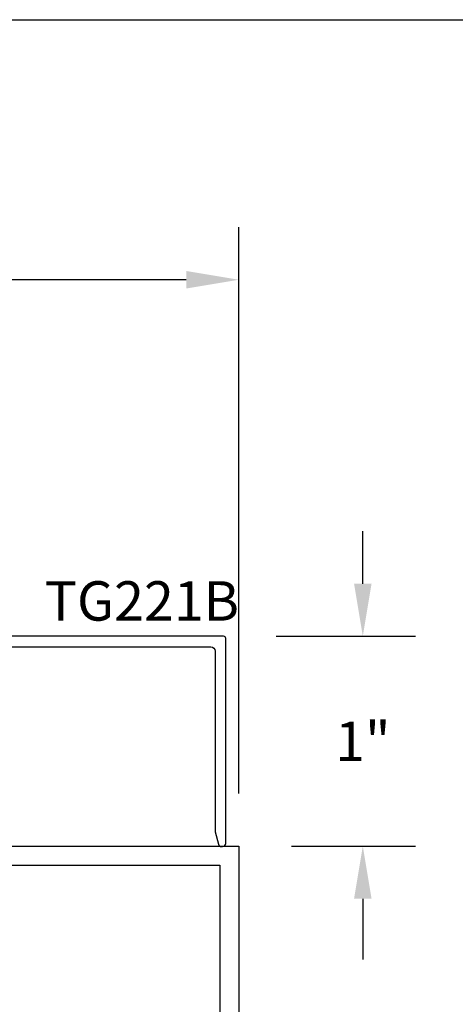
# Model space of a CAD drawing. Units: inches. Extents: x -0.1 to 32, y -0.6 to 43.6.
# Drawn here: x 20.6 to 22.6, y 32.6 to 37.3 of the extents above; entities that cross this region are included whole.
import ezdxf

# ---------------------------------------------------------------- set-up
doc = ezdxf.new("R2010")
doc.units = ezdxf.units.IN
doc.header["$LTSCALE"] = 0.5
doc.header["$MEASUREMENT"] = 0
for name, color, linetype in [('Arcadia-Dim', 4, 'Continuous'), ('Arcadia-Profile', 5, 'Continuous'), ('Arcadia-Text', 3, 'Continuous')]:
    doc.layers.add(name, color=color, linetype=linetype)
doc.layers.add('Arcadia-Mview', color=6, linetype='Continuous', plot=False)
doc.styles.get("Standard").update_dxf_attribs({"font": 'ARIALN.TTF'})
doc.dimstyles.get("Standard").update_dxf_attribs({"dimscale": 0, "dimtxt": 0.046875, "dimasz": 0.0625, "dimexe": 0.0625, "dimexo": 0.0625, "dimgap": 0.09, "dimtad": 0, "dimtih": 1, "dimtoh": 1, "dimdec": 4, "dimzin": 0, "dimdsep": 46, "dimlunit": 4, "dimtxsty": 'Standard', "dimcen": 0.046875, "dimadec": 0, "dimazin": 0, "dimtfac": 1, "dimtdec": 4, "dimtofl": 0, "dimtmove": 0, "dimatfit": 3, "dimfxl": 1, "dimtolj": 1, "dimtzin": 0, "dimarcsym": 0})

# ---------------------------------------------------------------- blocks, each defined once
blk = doc.blocks.new('*D26')
at = {"layer": 'Arcadia-Dim', "color": 0, "lineweight": -2, "transparency": 16777216}
for p, q in [((22.18813646437414, 34.6361260201229), (22.18813646437414, 34.8861260201229)), ((21.77627063157942, 34.3861260201229), (22.43813646437414, 34.3861260201229)), ((21.84860944544971, 33.38777934432306), (22.43813646437414, 33.38777934432306)), ((22.18813646437414, 33.13777934432306), (22.18813646437414, 32.88777934432306))]:
    blk.add_line(p, q, dxfattribs=at)
at = {"layer": 'Arcadia-Dim', "color": 0, "lineweight": -3, "transparency": 16777216}
for points in [[(22.14646979770747, 34.6361260201229), (22.22980313104081, 34.6361260201229), (22.18813646437414, 34.3861260201229)], [(22.14646979770747, 33.13777934432306), (22.22980313104081, 33.13777934432306), (22.18813646437414, 33.38777934432306)]]:
    blk.add_solid(points, dxfattribs=at)
at = {"layer": 'Defpoints', "color": 0, "lineweight": -3, "transparency": 16777216}
for p in [(21.52627063157942, 34.3861260201229), (21.59860944544971, 33.38777934432306), (22.18813646437414, 33.38777934432306)]:
    blk.add_point(p, dxfattribs=at)
at = {"layer": 'Arcadia-Dim', "color": 0, "lineweight": -3, "transparency": 16777216, "insert": (22.18813646437414, 33.88695268222299), "char_height": 0.1875, "attachment_point": 5}
blk.add_mtext('\\A1;1"', dxfattribs=at)
blk = doc.blocks.new('*D27')
at = {"layer": 'Arcadia-Dim', "color": 0, "lineweight": -2, "transparency": 16777216}
for p, q in [((21.84860944544971, 33.38777934432306), (22.43813646437414, 33.38777934432306)), ((22.18813646437414, 33.13777934432306), (22.18813646437414, 32.84970797977004)), ((22.18813646437414, 31.63777934432306), (22.18813646437414, 31.94144058549992)), ((21.84860944544971, 31.38777934432306), (22.43813646437414, 31.38777934432306))]:
    blk.add_line(p, q, dxfattribs=at)
at = {"layer": 'Arcadia-Dim', "color": 0, "lineweight": -3, "transparency": 16777216}
for points in [[(22.14646979770747, 33.13777934432306), (22.22980313104081, 33.13777934432306), (22.18813646437414, 33.38777934432306)], [(22.14646979770747, 31.63777934432306), (22.22980313104081, 31.63777934432306), (22.18813646437414, 31.38777934432306)]]:
    blk.add_solid(points, dxfattribs=at)
at = {"layer": 'Defpoints', "color": 0, "lineweight": -3, "transparency": 16777216}
for p in [(21.59860944544971, 33.38777934432306), (21.59860944544971, 31.38777934432306), (22.18813646437414, 31.38777934432306)]:
    blk.add_point(p, dxfattribs=at)
at = {"layer": 'Arcadia-Dim', "color": 0, "lineweight": -3, "transparency": 16777216, "insert": (22.18813646437414, 32.39557428263498), "char_height": 0.1875, "attachment_point": 5}
blk.add_mtext('\\A1;2"', dxfattribs=at)
blk = doc.blocks.new('*D29')
at = {"layer": 'Arcadia-Dim', "color": 0, "lineweight": -2, "transparency": 16777216}
for p, q in [((16.59860944544971, 33.63777934432306), (16.59860944544971, 36.33167370602752)), ((21.59860944544971, 33.63777934432306), (21.59860944544971, 36.33167370602752)), ((16.84860944544971, 36.08167370602752), (18.65010330629555, 36.08167370602752)), ((21.34860944544971, 36.08167370602752), (19.54711558460387, 36.08167370602752))]:
    blk.add_line(p, q, dxfattribs=at)
at = {"layer": 'Arcadia-Dim', "color": 0, "lineweight": -3, "transparency": 16777216}
for points in [[(16.84860944544971, 36.12334037269418), (16.84860944544971, 36.04000703936085), (16.59860944544971, 36.08167370602752)], [(21.34860944544971, 36.12334037269418), (21.34860944544971, 36.04000703936085), (21.59860944544971, 36.08167370602752)]]:
    blk.add_solid(points, dxfattribs=at)
at = {"layer": 'Defpoints', "color": 0, "lineweight": -3, "transparency": 16777216}
for p in [(21.59860944544971, 36.08167370602752), (16.59860944544971, 33.38777934432306), (21.59860944544971, 33.38777934432306)]:
    blk.add_point(p, dxfattribs=at)
at = {"layer": 'Arcadia-Dim', "color": 0, "lineweight": -3, "transparency": 16777216, "insert": (19.09860944544971, 36.08167370602752), "char_height": 0.1875, "attachment_point": 5}
blk.add_mtext('\\A1;5"', dxfattribs=at)

msp = doc.modelspace()

# ---------------------------------------------------------------- linework, layer by layer
at = {"layer": 'Arcadia-Mview', "lineweight": -3}
msp.add_lwpolyline([(1.803188354188023e-08, 37.31832558078888), (32.00000001803188, 37.31832558078888), (32.00000001803188, -5.075111886299055e-09), (1.803188354188023e-08, -5.075111886299055e-09)], close=True, dxfattribs=at)
at = {"layer": 'Arcadia-Profile'}
msp.add_lwpolyline([(20.49122063157941, 34.33612602012295), (21.46627063157942, 34.33612602012289, -0.4142135623731283), (21.48627063157943, 34.31612602012291), (21.48627063157943, 33.45973399525826, 0.06147325238337931), (21.48672069886999, 33.45608715304195), (21.50141039140715, 33.39747917790658, 0.3605974458202197), (21.51486532411664, 33.3861260201229), (21.52127063157943, 33.38612602012296, 0.4142135623730784), (21.53627063157941, 33.40112602012294), (21.53627063157941, 34.37612602012291, 0.4142135623732282), (21.52627063157942, 34.3861260201229), (20.43682045658622, 34.3861260201229, 0.3183363346814176)], format="xyb", dxfattribs=at)
for points in [[(21.59860944544971, 33.38777934432306), (21.59860944544971, 31.38777934432306), (16.59860944544971, 31.38777934432306), (16.59860944544971, 33.38777934432306)], [(21.50860944544971, 33.29777934432309), (21.50860944544971, 31.47777934432304), (16.68860944544971, 31.47777934432304), (16.68860944544971, 33.29777934432309)]]:
    msp.add_lwpolyline(points, close=True, dxfattribs=at)

# ---------------------------------------------------------------- texts
at = {"layer": 'Arcadia-Text', "lineweight": -3}
msp.add_text('TG221B', height=0.1875, dxfattribs=at).set_placement((20.67620233233473, 34.46046883056761))

# ---------------------------------------------------------------- dimensions: what is measured, and where the dimension line sits
at = {"layer": 'Arcadia-Dim', "lineweight": -3}
dim = msp.add_linear_dim(base=(21.59860944544971, 36.08167370602752), p1=(16.59860944544971, 33.38777934432306), p2=(21.59860944544971, 33.38777934432306), dimstyle='Standard', override={"dimscale": 4}, dxfattribs=at)
dim.commit()
dim.dimension.update_dxf_attribs({"geometry": '*D29', "text_midpoint": (19.09860944544971, 36.08167370602752)})
dim = msp.add_linear_dim(base=(22.18813646437414, 33.38777934432306), p1=(21.52627063157942, 34.3861260201229), p2=(21.59860944544971, 33.38777934432306), angle=90, dimstyle='Standard', override={"dimscale": 4}, dxfattribs=at)
dim.commit()
dim.dimension.update_dxf_attribs({"geometry": '*D26', "text_midpoint": (22.18813646437414, 33.88695268222299)})
dim = msp.add_linear_dim(base=(22.18813646437414, 31.38777934432306), p1=(21.59860944544971, 33.38777934432306), p2=(21.59860944544971, 31.38777934432306), angle=90, dimstyle='Standard', override={"dimscale": 4}, dxfattribs=at)
dim.commit()
dim.dimension.update_dxf_attribs({"geometry": '*D27', "text_midpoint": (22.18813646437414, 32.39557428263498), "dimtype": 160})

doc.saveas('drawing.dxf')
